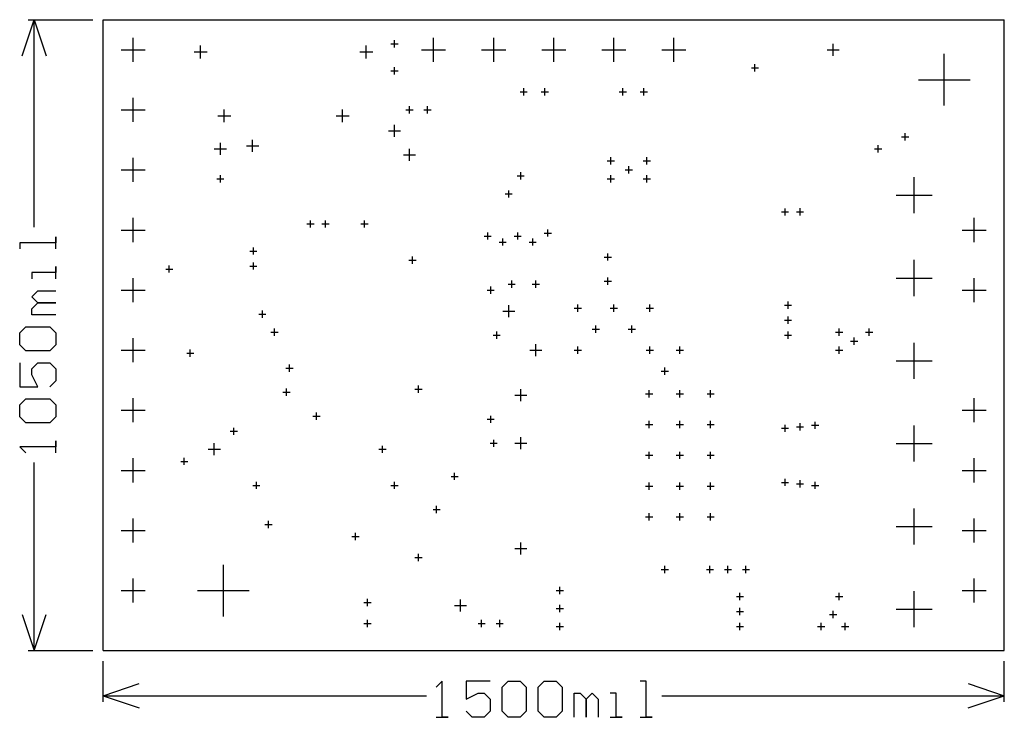
# Model space of a CAD drawing. Extents: x -0.14 to 1.5, y -0.11 to 1.05.
import ezdxf

# ---------------------------------------------------------------- set-up
doc = ezdxf.new("R2010")
doc.units = 0
doc.layers.add('gg1', color=1, linetype='CONTINUOUS')

msp = doc.modelspace()

# ---------------------------------------------------------------- linework, layer by layer
at = {"layer": 'gg1', "color": 1}
for points in [[(-0.135, 0.99), (-0.115, 1.05), (-0.095, 0.99)], [(-0.125, 1.05), (-0.0175, 1.05)], [(-0.115, 0.7049), (-0.115, 1.05)], [(0, 0), (0, 1.05), (1.5, 1.05)], [(1.5, 0), (1.5, 1.05)], [(0.05, 0.98), (0.05, 1.02)], [(0.55, 0.98), (0.55, 1.02)], [(0.65, 0.98), (0.65, 1.02)], [(0.75, 0.98), (0.75, 1.02)], [(0.85, 0.98), (0.85, 1.02)], [(0.95, 0.98), (0.95, 1.02)], [(0.03, 1), (0.07, 1)], [(0.1622, 0.9855), (0.1622, 1.0071)], [(0.4378, 0.9855), (0.4378, 1.0071)], [(0.479, 1.01), (0.491, 1.01)], [(0.485, 1.004), (0.485, 1.016)], [(0.53, 1), (0.57, 1)], [(0.63, 1), (0.67, 1)], [(0.73, 1), (0.77, 1)], [(0.83, 1), (0.87, 1)], [(0.93, 1), (0.97, 1)], [(1.205, 1), (1.225, 1)], [(1.215, 0.99), (1.215, 1.01)], [(0.1514, 0.9963), (0.173, 0.9963)], [(0.427, 0.9963), (0.4486, 0.9963)], [(1.4, 0.907), (1.4, 0.993)], [(0.485, 0.959), (0.485, 0.971)], [(1.079, 0.97), (1.091, 0.97)], [(1.085, 0.964), (1.085, 0.976)], [(0.479, 0.965), (0.491, 0.965)], [(0.7, 0.924), (0.7, 0.936)], [(0.735, 0.924), (0.735, 0.936)], [(0.865, 0.924), (0.865, 0.936)], [(0.9, 0.924), (0.9, 0.936)], [(1.357, 0.95), (1.443, 0.95)], [(0.05, 0.88), (0.05, 0.92)], [(0.694, 0.93), (0.706, 0.93)], [(0.729, 0.93), (0.741, 0.93)], [(0.859, 0.93), (0.871, 0.93)], [(0.894, 0.93), (0.906, 0.93)], [(0.51, 0.894), (0.51, 0.906)], [(0.54, 0.894), (0.54, 0.906)], [(0.03, 0.9), (0.07, 0.9)], [(0.1907, 0.89), (0.2124, 0.89)], [(0.2016, 0.8792), (0.2016, 0.9008)], [(0.3876, 0.89), (0.4093, 0.89)], [(0.3984, 0.8792), (0.3984, 0.9008)], [(0.504, 0.9), (0.516, 0.9)], [(0.534, 0.9), (0.546, 0.9)], [(0.485, 0.855), (0.485, 0.875)], [(0.475, 0.865), (0.495, 0.865)], [(1.329, 0.855), (1.341, 0.855)], [(1.335, 0.849), (1.335, 0.861)], [(0.195, 0.825), (0.195, 0.845)], [(0.2388, 0.84), (0.2588, 0.84)], [(0.2488, 0.83), (0.2488, 0.85)], [(1.29, 0.829), (1.29, 0.841)], [(0.05, 0.78), (0.05, 0.82)], [(0.185, 0.835), (0.205, 0.835)], [(0.5, 0.825), (0.52, 0.825)], [(0.51, 0.815), (0.51, 0.835)], [(0.845, 0.809), (0.845, 0.821)], [(0.905, 0.809), (0.905, 0.821)], [(1.284, 0.835), (1.296, 0.835)], [(0.839, 0.815), (0.851, 0.815)], [(0.875, 0.794), (0.875, 0.806)], [(0.899, 0.815), (0.911, 0.815)], [(0.03, 0.8), (0.07, 0.8)], [(0.195, 0.779), (0.195, 0.791)], [(0.689, 0.79), (0.701, 0.79)], [(0.695, 0.784), (0.695, 0.796)], [(0.845, 0.779), (0.845, 0.791)], [(0.869, 0.8), (0.881, 0.8)], [(0.905, 0.779), (0.905, 0.791)], [(1.35, 0.7279), (1.35, 0.7879)], [(0.189, 0.785), (0.201, 0.785)], [(0.839, 0.785), (0.851, 0.785)], [(0.899, 0.785), (0.911, 0.785)], [(0.669, 0.76), (0.681, 0.76)], [(0.675, 0.754), (0.675, 0.766)], [(1.32, 0.7579), (1.38, 0.7579)], [(1.129, 0.73), (1.141, 0.73)], [(1.135, 0.724), (1.135, 0.736)], [(1.154, 0.7302), (1.166, 0.7302)], [(1.16, 0.7242), (1.16, 0.7362)], [(0.05, 0.68), (0.05, 0.72)], [(0.339, 0.71), (0.351, 0.71)], [(0.345, 0.704), (0.345, 0.716)], [(0.364, 0.71), (0.376, 0.71)], [(0.37, 0.704), (0.37, 0.716)], [(0.4291, 0.71), (0.4411, 0.71)], [(0.4351, 0.704), (0.4351, 0.716)], [(1.45, 0.68), (1.45, 0.72)], [(-0.079, 0.6689), (-0.079, 0.6889), (-0.079, 0.6789), (-0.139, 0.6789), (-0.139, 0.6689)], [(0.03, 0.7), (0.07, 0.7)], [(0.634, 0.69), (0.646, 0.69)], [(0.64, 0.684), (0.64, 0.696)], [(0.684, 0.69), (0.696, 0.69)], [(0.69, 0.684), (0.69, 0.696)], [(0.734, 0.695), (0.746, 0.695)], [(0.74, 0.689), (0.74, 0.701)], [(1.43, 0.7), (1.47, 0.7)], [(0.659, 0.68), (0.671, 0.68)], [(0.665, 0.674), (0.665, 0.686)], [(0.709, 0.68), (0.721, 0.68)], [(0.715, 0.674), (0.715, 0.686)], [(0.244, 0.665), (0.256, 0.665)], [(0.25, 0.659), (0.25, 0.671)], [(0.515, 0.6439), (0.515, 0.6559)], [(0.84, 0.649), (0.84, 0.661)], [(0.11, 0.629), (0.11, 0.641)], [(0.244, 0.64), (0.256, 0.64)], [(0.25, 0.634), (0.25, 0.646)], [(0.509, 0.6499), (0.521, 0.6499)], [(0.834, 0.655), (0.846, 0.655)], [(1.35, 0.5901), (1.35, 0.6501)], [(-0.079, 0.619), (-0.079, 0.639), (-0.079, 0.629), (-0.119, 0.629), (-0.119, 0.619)], [(0.104, 0.635), (0.116, 0.635)], [(0.05, 0.58), (0.05, 0.62)], [(0.674, 0.61), (0.686, 0.61)], [(0.68, 0.604), (0.68, 0.616)], [(0.714, 0.61), (0.726, 0.61)], [(0.72, 0.604), (0.72, 0.616)], [(0.834, 0.615), (0.846, 0.615)], [(0.84, 0.609), (0.84, 0.621)], [(1.32, 0.6201), (1.38, 0.6201)], [(1.45, 0.58), (1.45, 0.62)], [(-0.079, 0.559), (-0.119, 0.559), (-0.119, 0.569), (-0.109, 0.579), (-0.079, 0.579), (-0.109, 0.579), (-0.119, 0.589), (-0.109, 0.599), (-0.079, 0.599)], [(0.03, 0.6), (0.07, 0.6)], [(0.639, 0.6), (0.651, 0.6)], [(0.645, 0.594), (0.645, 0.606)], [(1.43, 0.6), (1.47, 0.6)], [(0.675, 0.555), (0.675, 0.575)], [(0.79, 0.564), (0.79, 0.576)], [(0.85, 0.564), (0.85, 0.576)], [(0.91, 0.564), (0.91, 0.576)], [(1.134, 0.575), (1.146, 0.575)], [(1.14, 0.569), (1.14, 0.581)], [(0.259, 0.56), (0.271, 0.56)], [(0.265, 0.554), (0.265, 0.566)], [(0.665, 0.565), (0.685, 0.565)], [(0.784, 0.57), (0.796, 0.57)], [(0.844, 0.57), (0.856, 0.57)], [(0.904, 0.57), (0.916, 0.57)], [(0.82, 0.529), (0.82, 0.541)], [(0.88, 0.529), (0.88, 0.541)], [(1.134, 0.55), (1.146, 0.55)], [(1.14, 0.544), (1.14, 0.556)], [(-0.129, 0.499), (-0.139, 0.509), (-0.139, 0.529), (-0.129, 0.539), (-0.089, 0.539), (-0.079, 0.529), (-0.079, 0.509), (-0.089, 0.499), (-0.129, 0.499)], [(0.279, 0.53), (0.291, 0.53)], [(0.285, 0.524), (0.285, 0.536)], [(0.649, 0.525), (0.661, 0.525)], [(0.655, 0.519), (0.655, 0.531)], [(0.814, 0.535), (0.826, 0.535)], [(0.874, 0.535), (0.886, 0.535)], [(1.134, 0.525), (1.146, 0.525)], [(1.14, 0.519), (1.14, 0.531)], [(1.219, 0.53), (1.231, 0.53)], [(1.225, 0.524), (1.225, 0.536)], [(1.269, 0.53), (1.281, 0.53)], [(1.275, 0.524), (1.275, 0.536)], [(0.05, 0.48), (0.05, 0.52)], [(0.72, 0.49), (0.72, 0.51)], [(1.244, 0.515), (1.256, 0.515)], [(1.25, 0.509), (1.25, 0.521)], [(1.35, 0.4523), (1.35, 0.5123)], [(0.03, 0.5), (0.07, 0.5)], [(0.139, 0.495), (0.151, 0.495)], [(0.145, 0.489), (0.145, 0.501)], [(0.71, 0.5), (0.73, 0.5)], [(0.784, 0.5), (0.796, 0.5)], [(0.79, 0.494), (0.79, 0.506)], [(0.904, 0.5), (0.916, 0.5)], [(0.91, 0.494), (0.91, 0.506)], [(0.954, 0.5), (0.966, 0.5)], [(0.96, 0.494), (0.96, 0.506)], [(1.219, 0.5), (1.231, 0.5)], [(1.225, 0.494), (1.225, 0.506)], [(-0.139, 0.479), (-0.139, 0.439), (-0.109, 0.439), (-0.119, 0.459), (-0.119, 0.469), (-0.109, 0.479), (-0.089, 0.479), (-0.079, 0.469), (-0.079, 0.449), (-0.089, 0.439)], [(0.31, 0.464), (0.31, 0.476)], [(1.32, 0.4823), (1.38, 0.4823)], [(0.304, 0.47), (0.316, 0.47)], [(0.929, 0.465), (0.941, 0.465)], [(0.935, 0.459), (0.935, 0.471)], [(0.299, 0.43), (0.311, 0.43)], [(0.305, 0.424), (0.305, 0.436)], [(0.519, 0.435), (0.531, 0.435)], [(0.525, 0.429), (0.525, 0.441)], [(0.695, 0.415), (0.695, 0.435)], [(0.9028, 0.4274), (0.9148, 0.4274)], [(0.9088, 0.4214), (0.9088, 0.4334)], [(0.954, 0.4274), (0.966, 0.4274)], [(0.96, 0.4214), (0.96, 0.4334)], [(1.0052, 0.4274), (1.0172, 0.4274)], [(1.0112, 0.4214), (1.0112, 0.4334)], [(-0.129, 0.379), (-0.139, 0.389), (-0.139, 0.409), (-0.129, 0.419), (-0.089, 0.419), (-0.079, 0.409), (-0.079, 0.389), (-0.089, 0.379), (-0.129, 0.379)], [(0.05, 0.38), (0.05, 0.42)], [(0.685, 0.425), (0.705, 0.425)], [(1.45, 0.38), (1.45, 0.42)], [(0.03, 0.4), (0.07, 0.4)], [(0.355, 0.384), (0.355, 0.396)], [(1.43, 0.4), (1.47, 0.4)], [(0.349, 0.39), (0.361, 0.39)], [(0.639, 0.385), (0.651, 0.385)], [(0.645, 0.379), (0.645, 0.391)], [(0.9088, 0.3702), (0.9088, 0.3822)], [(0.96, 0.3702), (0.96, 0.3822)], [(1.0112, 0.3702), (1.0112, 0.3822)], [(1.16, 0.3665), (1.16, 0.3785)], [(1.185, 0.369), (1.185, 0.381)], [(0.2115, 0.365), (0.2235, 0.365)], [(0.2175, 0.359), (0.2175, 0.371)], [(0.9028, 0.3762), (0.9148, 0.3762)], [(0.954, 0.3762), (0.966, 0.3762)], [(1.0052, 0.3762), (1.0172, 0.3762)], [(1.129, 0.37), (1.141, 0.37)], [(1.135, 0.364), (1.135, 0.376)], [(1.154, 0.3725), (1.166, 0.3725)], [(1.179, 0.375), (1.191, 0.375)], [(1.35, 0.3145), (1.35, 0.3745)], [(-0.079, 0.3291), (-0.079, 0.3491), (-0.079, 0.3391), (-0.139, 0.3391), (-0.129, 0.3291)], [(0.185, 0.325), (0.185, 0.345)], [(0.644, 0.345), (0.656, 0.345)], [(0.65, 0.339), (0.65, 0.351)], [(0.685, 0.345), (0.705, 0.345)], [(0.695, 0.335), (0.695, 0.355)], [(1.32, 0.3445), (1.38, 0.3445)], [(0.175, 0.335), (0.195, 0.335)], [(0.459, 0.335), (0.471, 0.335)], [(0.465, 0.329), (0.465, 0.341)], [(0.9088, 0.319), (0.9088, 0.331)], [(0.96, 0.319), (0.96, 0.331)], [(1.0112, 0.319), (1.0112, 0.331)], [(-0.115, 0), (-0.115, 0.3131)], [(0.05, 0.28), (0.05, 0.32)], [(0.129, 0.315), (0.141, 0.315)], [(0.135, 0.309), (0.135, 0.321)], [(0.9028, 0.325), (0.9148, 0.325)], [(0.954, 0.325), (0.966, 0.325)], [(1.0052, 0.325), (1.0172, 0.325)], [(1.45, 0.28), (1.45, 0.32)], [(0.03, 0.3), (0.07, 0.3)], [(0.585, 0.284), (0.585, 0.296)], [(1.43, 0.3), (1.47, 0.3)], [(0.255, 0.269), (0.255, 0.281)], [(0.485, 0.269), (0.485, 0.281)], [(0.579, 0.29), (0.591, 0.29)], [(0.9088, 0.2678), (0.9088, 0.2798)], [(0.96, 0.2678), (0.96, 0.2798)], [(1.0112, 0.2678), (1.0112, 0.2798)], [(1.129, 0.28), (1.141, 0.28)], [(1.135, 0.274), (1.135, 0.286)], [(1.16, 0.2715), (1.16, 0.2835)], [(1.185, 0.269), (1.185, 0.281)], [(0.249, 0.275), (0.261, 0.275)], [(0.479, 0.275), (0.491, 0.275)], [(0.9028, 0.2738), (0.9148, 0.2738)], [(0.954, 0.2738), (0.966, 0.2738)], [(1.0052, 0.2738), (1.0172, 0.2738)], [(1.154, 0.2775), (1.166, 0.2775)], [(1.179, 0.275), (1.191, 0.275)], [(0.549, 0.235), (0.561, 0.235)], [(0.555, 0.229), (0.555, 0.241)], [(1.35, 0.1767), (1.35, 0.2367)], [(0.05, 0.18), (0.05, 0.22)], [(0.275, 0.204), (0.275, 0.216)], [(0.9028, 0.2226), (0.9148, 0.2226)], [(0.9088, 0.2166), (0.9088, 0.2286)], [(0.954, 0.2226), (0.966, 0.2226)], [(0.96, 0.2166), (0.96, 0.2286)], [(1.0052, 0.2226), (1.0172, 0.2226)], [(1.0112, 0.2166), (1.0112, 0.2286)], [(1.45, 0.18), (1.45, 0.22)], [(0.03, 0.2), (0.07, 0.2)], [(0.269, 0.21), (0.281, 0.21)], [(1.32, 0.2067), (1.38, 0.2067)], [(1.43, 0.2), (1.47, 0.2)], [(0.414, 0.19), (0.426, 0.19)], [(0.42, 0.184), (0.42, 0.196)], [(0.685, 0.17), (0.705, 0.17)], [(0.695, 0.16), (0.695, 0.18)], [(0.519, 0.155), (0.531, 0.155)], [(0.525, 0.149), (0.525, 0.161)], [(0.2, 0.057), (0.2, 0.143)], [(0.929, 0.135), (0.941, 0.135)], [(0.935, 0.129), (0.935, 0.141)], [(1.004, 0.135), (1.016, 0.135)], [(1.01, 0.129), (1.01, 0.141)], [(1.034, 0.135), (1.046, 0.135)], [(1.04, 0.129), (1.04, 0.141)], [(1.064, 0.135), (1.076, 0.135)], [(1.07, 0.129), (1.07, 0.141)], [(0.05, 0.08), (0.05, 0.12)], [(1.45, 0.08), (1.45, 0.12)], [(0.03, 0.1), (0.07, 0.1)], [(0.157, 0.1), (0.243, 0.1)], [(0.754, 0.1), (0.766, 0.1)], [(0.76, 0.094), (0.76, 0.106)], [(1.35, 0.0389), (1.35, 0.0989)], [(1.43, 0.1), (1.47, 0.1)], [(0.44, 0.074), (0.44, 0.086)], [(0.595, 0.065), (0.595, 0.085)], [(1.054, 0.09), (1.066, 0.09)], [(1.06, 0.084), (1.06, 0.096)], [(1.219, 0.09), (1.231, 0.09)], [(1.225, 0.084), (1.225, 0.096)], [(0.434, 0.08), (0.446, 0.08)], [(0.585, 0.075), (0.605, 0.075)], [(0.754, 0.07), (0.766, 0.07)], [(0.76, 0.064), (0.76, 0.076)], [(1.06, 0.059), (1.06, 0.071)], [(1.215, 0.054), (1.215, 0.066)], [(1.32, 0.0689), (1.38, 0.0689)], [(-0.135, 0.06), (-0.115, 0)], [(-0.115, 0), (-0.095, 0.06)], [(0.44, 0.039), (0.44, 0.051)], [(0.63, 0.039), (0.63, 0.051)], [(0.66, 0.039), (0.66, 0.051)], [(1.054, 0.065), (1.066, 0.065)], [(1.209, 0.06), (1.221, 0.06)], [(0.434, 0.045), (0.446, 0.045)], [(0.624, 0.045), (0.636, 0.045)], [(0.654, 0.045), (0.666, 0.045)], [(0.754, 0.04), (0.766, 0.04)], [(0.76, 0.034), (0.76, 0.046)], [(1.054, 0.04), (1.066, 0.04)], [(1.06, 0.034), (1.06, 0.046)], [(1.189, 0.04), (1.201, 0.04)], [(1.195, 0.034), (1.195, 0.046)], [(1.229, 0.04), (1.241, 0.04)], [(1.235, 0.034), (1.235, 0.046)], [(-0.125, 0), (-0.0175, 0)], [(0, 0), (1.5, 0)], [(0, -0.085), (0, -0.0175)], [(1.5, -0.085), (1.5, -0.0175)], [(0, -0.075), (0.06, -0.055)], [(0.5541, -0.111), (0.5741, -0.111), (0.5641, -0.111), (0.5641, -0.051), (0.5541, -0.061)], [(0.644, -0.051), (0.604, -0.051), (0.604, -0.081), (0.624, -0.071), (0.634, -0.071), (0.644, -0.081), (0.644, -0.101), (0.634, -0.111), (0.614, -0.111), (0.604, -0.101)], [(0.664, -0.061), (0.674, -0.051), (0.694, -0.051), (0.704, -0.061), (0.704, -0.101), (0.694, -0.111), (0.674, -0.111), (0.664, -0.101), (0.664, -0.061)], [(0.724, -0.061), (0.734, -0.051), (0.754, -0.051), (0.764, -0.061), (0.764, -0.101), (0.754, -0.111), (0.734, -0.111), (0.724, -0.101), (0.724, -0.061)], [(0.8939, -0.111), (0.9139, -0.111), (0.9039, -0.111), (0.9039, -0.051), (0.8939, -0.051)], [(1.44, -0.055), (1.5, -0.075)], [(0, -0.075), (0.5381, -0.075)], [(0, -0.075), (0.06, -0.095)], [(0.784, -0.111), (0.784, -0.071), (0.794, -0.071), (0.804, -0.081), (0.804, -0.111), (0.804, -0.081), (0.814, -0.071), (0.824, -0.081), (0.824, -0.111)], [(0.844, -0.111), (0.864, -0.111), (0.854, -0.111), (0.854, -0.071), (0.844, -0.071)], [(0.9299, -0.075), (1.5, -0.075)], [(1.44, -0.095), (1.5, -0.075)]]:
    msp.add_lwpolyline(points, dxfattribs=at)

doc.saveas('drawing.dxf')
